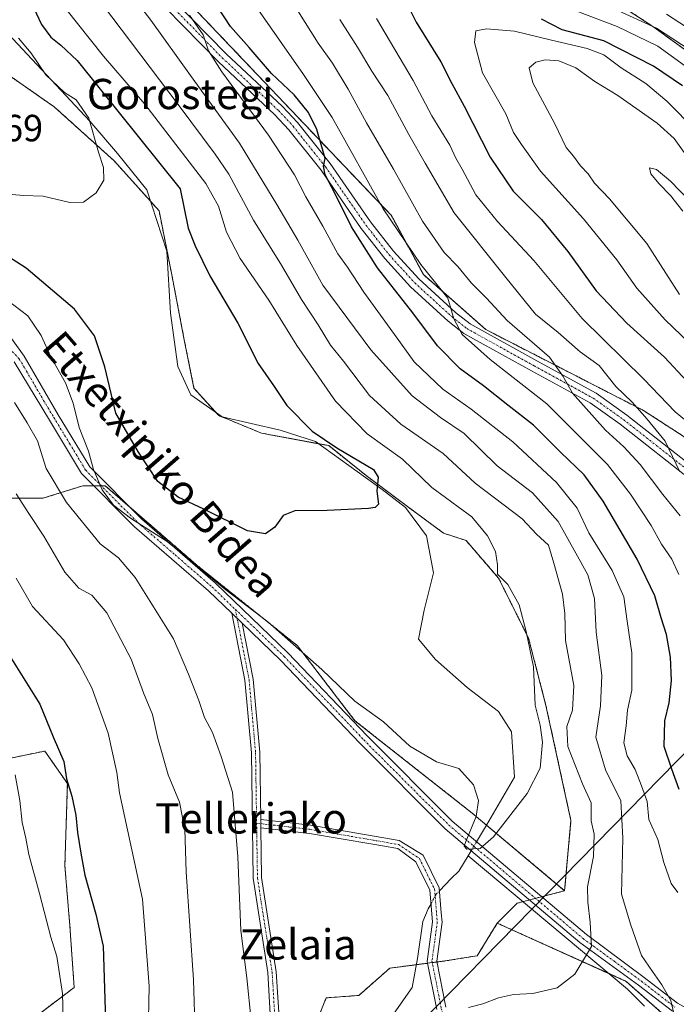
# Model space of a CAD drawing. Units: metres. Extents: x 620269 to 623709, y 4775762 to 4778136.
# Drawn here: x 622242 to 622416, y 4775960 to 4776221 of the extents above; entities that cross this region are included whole.
import ezdxf
from ezdxf.enums import TextEntityAlignment as Align

# ---------------------------------------------------------------- set-up
doc = ezdxf.new("R2010")
doc.units = ezdxf.units.M
doc.header["$MEASUREMENT"] = 0
doc.linetypes.add('TRAZO_Y_PUNTO', pattern=[1, 0.5, -0.25, 0, -0.25])
doc.linetypes.add('TRAZOS', pattern=[0.75, 0.5, -0.25])
for name, color, linetype, lineweight in [('Arbolado forestal', 92, 'TRAZOS', 0), ('Arbolado forestal CxS', 92, 'Continuous', 0), ('Camino', 19, 'Continuous', 0), ('Camino Cxs', 19, 'Continuous', 0), ('Camino eje', 39, 'TRAZO_Y_PUNTO', 13), ('Corriente natural lineal', 142, 'Continuous', 13), ('Corriente natural lineal oculto', 19, 'TRAZO_Y_PUNTO', 13), ('Curva de nivel maestra', 36, 'Continuous', 30), ('Curva de nivel normal', 36, 'Continuous', 0), ('Pastizal CxS', 92, 'Continuous', 0), ('Pista pavimentada', 135, 'Continuous', 13), ('Pista pavimentada Cxs', 135, 'Continuous', 0), ('Pista pavimentada eje', 135, 'TRAZO_Y_PUNTO', 0), ('Prado', 92, 'Continuous', 0), ('Prado CxS', 92, 'Continuous', 0), ('Rótulo de punto de cota en terreno', 19, 'Continuous', 0), ('Tendido', 6, 'Continuous', 0), ('Texto cartográfico', 19, 'Continuous', 0)]:
    doc.layers.add(name, color=color, linetype=linetype, lineweight=lineweight)
doc.styles.add('Arial', font='txt', dxfattribs={"height": 0.2})

# ---------------------------------------------------------------- blocks, each defined once
blk = doc.blocks.new('*U152')
at = {"layer": 'Pastizal CxS', "color": 92, "linetype": 'Continuous', "lineweight": 0}
blk.add_polyline3d([(622231.92, 4776023.86, 308.71), (622248.91, 4776027.35, 301.04), (622254.86, 4776018.76, 299.98), (622254.2, 4775996.96, 301.8), (622255.52, 4775981.1, 302.72), (622256.66, 4775964.81, 303.66), (622236.68, 4775949.7, 312.42)], dxfattribs=at)
blk = doc.blocks.new('*U159')
at = {"layer": 'Arbolado forestal CxS', "color": 92, "linetype": 'Continuous', "lineweight": 0}
blk.add_polyline3d([(622696.82, 4775946.07, 345.41), (622667.54, 4775968.24, 355.46), (622658.5, 4775992.21, 349.98), (622651.46, 4776010.2, 346.22), (622634.25, 4776036.79, 347.16), (622620.18, 4776064.16, 336.88), (622594.37, 4776096.22, 330.16), (622545.88, 4776122.82, 329.36), (622516.16, 4776134.55, 332.1), (622474.71, 4776165.05, 323.25), (622448.9, 4776190.86, 309.77), (622409.8, 4776219.01, 315.6), (622384.77, 4776235.44, 311.36), (622369.91, 4776258.9, 299.68), (622349.58, 4776288.62, 290.71), (622329.25, 4776306.6, 290.41), (622301.09, 4776317.55, 289.31), (622274.67, 4776318.18, 287.34), (622256.84, 4776325.45, 282.31), (622251.29, 4776321.74, 283.62), (622242.93, 4776316.14, 280.71), (622241.6, 4776315.1, 279.74)], dxfattribs=at)
blk = doc.blocks.new('*U180')
at = {"layer": 'Curva de nivel normal', "color": 36, "linetype": 'Continuous', "lineweight": 0}
for points in [[(622427.8, 4776212.9, 310), (622413.4, 4776222.24, 310)], [(622315.84, 4776223.18, 310), (622321.24, 4776214.58, 310), (622324.98, 4776209.32, 310), (622329.18, 4776202.4, 310), (622334.01, 4776193.52, 310), (622341.18, 4776181.28, 310), (622348.85, 4776167.49, 310), (622354.59, 4776159.26, 310), (622358.19, 4776155.53, 310), (622361.82, 4776151.16, 310), (622365.78, 4776147.12, 310), (622371.27, 4776141.28, 310), (622382.44, 4776131.52, 310), (622386.11, 4776126.4, 310), (622388.54, 4776122, 310), (622397.28, 4776112.26, 310), (622402.14, 4776107.83, 310), (622406.4, 4776103.15, 310), (622412.41, 4776095.25, 310), (622417.05, 4776089.57, 310)]]:
    blk.add_polyline3d(points, dxfattribs=at)
blk = doc.blocks.new('*U181')
at = {"layer": 'Curva de nivel normal', "color": 36, "linetype": 'Continuous', "lineweight": 0}
for points in [[(622304.68, 4776224.5, 305), (622317.34, 4776206.35, 305), (622324.93, 4776194.94, 305), (622338.4, 4776170.74, 305), (622348.39, 4776156.07, 305), (622355.56, 4776147.12, 305), (622357.13, 4776141.69, 305), (622359.33, 4776137.56, 305), (622366.71, 4776130.89, 305), (622381.7, 4776119.16, 305), (622397.76, 4776103.17, 305), (622403.85, 4776095.31, 305), (622409.37, 4776086.99, 305), (622412.08, 4776082.12, 305), (622414.8, 4776078.08, 305), (622416.65, 4776074.08, 305)], [(622254.05, 4775946.98, 305), (622253.6, 4775963.22, 305), (622252.1, 4775972.98, 305), (622250.45, 4775978.12, 305), (622247.52, 4775989.66, 305), (622244.66, 4775999.97, 305), (622243.88, 4776004.33, 305), (622242.88, 4776008.41, 305), (622242.26, 4776014.28, 305), (622241.07, 4776021.08, 305)]]:
    blk.add_polyline3d(points, dxfattribs=at)
blk = doc.blocks.new('*U213')
at = {"layer": 'Curva de nivel normal', "color": 36, "linetype": 'Continuous', "lineweight": 0}
for points in [[(622418.19, 4776208.7, 320), (622411.1, 4776213.78, 320), (622400.37, 4776219.05, 320), (622390.09, 4776222.91, 320)], [(622336.7, 4776221.11, 320), (622346.34, 4776204.75, 320), (622351.28, 4776195.38, 320), (622356.05, 4776187.6, 320), (622357.7, 4776184.19, 320), (622359.38, 4776181.25, 320), (622362.99, 4776174.48, 320), (622368.68, 4776167.44, 320), (622378.27, 4776157.11, 320), (622391.06, 4776141.78, 320), (622407.37, 4776125.73, 320), (622415.7, 4776117.05, 320), (622418.72, 4776114.6, 320)]]:
    blk.add_polyline3d(points, dxfattribs=at)
blk = doc.blocks.new('*U219')
at = {"layer": 'Curva de nivel normal', "color": 36, "linetype": 'Continuous', "lineweight": 0}
for points in [[(622276.28, 4775952.29, 295), (622276.5, 4775965.12, 295), (622274.73, 4775988.13, 295), (622268.62, 4776016.31, 295), (622267.97, 4776021.65, 295), (622265.69, 4776032.04, 295), (622261.29, 4776044.11, 295), (622257.96, 4776050.46, 295), (622253.86, 4776056.79, 295), (622245.61, 4776065.62, 295), (622241.34, 4776073.12, 295)], [(622287.22, 4776222, 295), (622290.77, 4776216.82, 295), (622292.19, 4776212.6, 295), (622295.74, 4776206.98, 295), (622308.1, 4776190.31, 295), (622315, 4776179.81, 295), (622317.97, 4776174, 295), (622322.44, 4776166.16, 295), (622326.41, 4776158.9, 295), (622329, 4776155.39, 295), (622333.32, 4776148.78, 295), (622341.41, 4776137.57, 295), (622346.61, 4776130.32, 295), (622354.23, 4776123.1, 295), (622361.72, 4776117.75, 295), (622372.74, 4776109.17, 295), (622384.33, 4776098.35, 295), (622389.75, 4776091.6, 295), (622392.89, 4776085.03, 295), (622399.04, 4776075.12, 295), (622402.13, 4776068.12, 295), (622403, 4776061.75, 295), (622404.27, 4776053.32, 295), (622404.28, 4776043.42, 295), (622403.07, 4776038.14, 295), (622402.7, 4776034.06, 295), (622402.13, 4776029.48, 295), (622403.02, 4776026.04, 295), (622405.15, 4776022.5, 295), (622406.84, 4776018.19, 295), (622408.3, 4776013.98, 295), (622408.7, 4776009.25, 295), (622411.12, 4776003.94, 295), (622412.73, 4775997.85, 295), (622414.64, 4775992.27, 295), (622416.42, 4775989.91, 295)]]:
    blk.add_polyline3d(points, dxfattribs=at)
blk = doc.blocks.new('*U221')
at = {"layer": 'Curva de nivel normal', "color": 36, "linetype": 'Continuous', "lineweight": 0}
for points in [[(622416.94, 4776101.25, 315), (622413.09, 4776109.32, 315), (622408.26, 4776115.17, 315), (622404.3, 4776119.64, 315), (622399.98, 4776123.82, 315), (622395.62, 4776129.34, 315), (622390.6, 4776132.98, 315), (622384.76, 4776138.04, 315), (622378.72, 4776142.89, 315), (622370.87, 4776152.61, 315), (622357.26, 4776169.7, 315), (622349.52, 4776182.86, 315), (622345.18, 4776190.44, 315), (622339.69, 4776200.72, 315), (622335.43, 4776207.24, 315), (622331.63, 4776213.51, 315), (622326.99, 4776220.88, 315)], [(622399.58, 4776223.7, 315), (622410.77, 4776218.6, 315), (622421.74, 4776211.44, 315)]]:
    blk.add_polyline3d(points, dxfattribs=at)
blk = doc.blocks.new('*U224')
at = {"layer": 'Curva de nivel normal', "color": 36, "linetype": 'Continuous', "lineweight": 0}
blk.add_polyline3d([(622421.25, 4776191.46, 330), (622413.51, 4776199.26, 330), (622407.93, 4776203.95, 330), (622401.44, 4776208.12, 330), (622396.81, 4776211.49, 330), (622392.38, 4776213.23, 330), (622382.96, 4776215.36, 330), (622373.23, 4776217.8, 330), (622365.8, 4776218.36, 330), (622362.97, 4776217.83, 330), (622362.62, 4776214.78, 330), (622364.72, 4776206.77, 330), (622368.36, 4776200.44, 330), (622370.87, 4776195.88, 330), (622372.92, 4776191, 330), (622375.07, 4776187.76, 330), (622380.1, 4776180.77, 330), (622391.44, 4776168.18, 330), (622400.29, 4776157.25, 330), (622405.56, 4776149.83, 330), (622413.06, 4776141.44, 330), (622423.76, 4776131.18, 330)], dxfattribs=at)
blk = doc.blocks.new('*U225')
at = {"layer": 'Curva de nivel normal', "color": 36, "linetype": 'Continuous', "lineweight": 0}
blk.add_polyline3d([(622418.93, 4776184.45, 335), (622415.44, 4776189.42, 335), (622410.96, 4776193.45, 335), (622400.49, 4776200.8, 335), (622394.49, 4776204.5, 335), (622389.39, 4776208.05, 335), (622384.96, 4776209.9, 335), (622381.33, 4776210.24, 335), (622378.82, 4776209.55, 335), (622377.08, 4776208.06, 335), (622378.01, 4776204.1, 335), (622383.74, 4776193.43, 335), (622386.9, 4776187.05, 335), (622388.78, 4776184.71, 335), (622390.67, 4776182.16, 335), (622392.68, 4776180.02, 335), (622394.34, 4776177.54, 335), (622398.31, 4776173.42, 335), (622408.18, 4776161.58, 335), (622416.81, 4776148.1, 335)], dxfattribs=at)
blk = doc.blocks.new('*U236')
at = {"layer": 'Curva de nivel normal', "color": 36, "linetype": 'Continuous', "lineweight": 0}
blk.add_polyline3d([(622417.73, 4776170.17, 340), (622414.43, 4776174.34, 340), (622411.36, 4776177.52, 340), (622409.26, 4776180.06, 340), (622408.95, 4776181.6, 340), (622410.79, 4776181.19, 340), (622414.44, 4776178.13, 340), (622419.51, 4776172.86, 340)], dxfattribs=at)
blk = doc.blocks.new('*U246')
at = {"layer": 'Curva de nivel maestra', "color": 36, "linetype": 'Continuous', "lineweight": 30}
for points in [[(622416.78, 4776017.14, 300), (622414.8, 4776022.59, 300), (622412.78, 4776028.51, 300), (622412.98, 4776035.37, 300), (622414.12, 4776040.11, 300), (622414.7, 4776046.01, 300), (622414.47, 4776052.15, 300), (622413.4, 4776058.22, 300), (622411.98, 4776062.56, 300), (622410.29, 4776068.41, 300), (622405.64, 4776078.11, 300), (622396.65, 4776093.45, 300), (622391.6, 4776100.45, 300), (622385.36, 4776106.45, 300), (622378.18, 4776113.54, 300), (622371.38, 4776118.84, 300), (622364.96, 4776123.96, 300), (622358.8, 4776128.44, 300), (622352.84, 4776134.5, 300), (622346.3, 4776143.3, 300), (622336.97, 4776155.16, 300), (622330.04, 4776166.02, 300), (622325.59, 4776175.11, 300), (622323.08, 4776179.78, 300), (622322.64, 4776182.11, 300), (622323.12, 4776184.06, 300), (622322.39, 4776186.57, 300), (622320.92, 4776191.74, 300), (622318.67, 4776196.3, 300), (622314.9, 4776200.9, 300), (622308.92, 4776206.55, 300), (622303, 4776213.44, 300), (622298.01, 4776219.03, 300), (622292.99, 4776226.75, 300)], [(622239.23, 4776053.15, 300), (622247.59, 4776039.73, 300), (622251.11, 4776031.12, 300), (622253.89, 4776024.61, 300), (622254.66, 4776020.02, 300), (622256.06, 4776015.4, 300), (622257.1, 4776010.36, 300), (622257.51, 4776005.76, 300), (622258.41, 4776000.34, 300), (622259.46, 4775994.49, 300), (622262.41, 4775984.18, 300), (622264.37, 4775975.71, 300), (622265.03, 4775953.21, 300)]]:
    blk.add_polyline3d(points, dxfattribs=at)
blk = doc.blocks.new('*U253')
at = {"layer": 'Curva de nivel maestra', "color": 36, "linetype": 'Continuous', "lineweight": 30}
for points in [[(622417.62, 4776203.36, 325), (622409.94, 4776208.53, 325), (622396.79, 4776215.25, 325), (622385.79, 4776218.11, 325), (622380.29, 4776220.95, 325)], [(622344, 4776226.6, 325), (622347.17, 4776220.18, 325), (622353.66, 4776209.66, 325), (622356.62, 4776203.96, 325), (622359.91, 4776197.92, 325), (622366.77, 4776184.45, 325), (622372.82, 4776175.5, 325), (622380.33, 4776167.95, 325), (622387.33, 4776159.47, 325), (622394.84, 4776149.13, 325), (622402.89, 4776140.56, 325), (622412.85, 4776131.53, 325), (622418.82, 4776125.16, 325)]]:
    blk.add_polyline3d(points, dxfattribs=at)

msp = doc.modelspace()

# ---------------------------------------------------------------- linework, layer by layer
at = {"layer": 'Arbolado forestal', "color": 92, "linetype": 'TRAZOS', "lineweight": 0}
for points in [[(622696.82, 4775946.07, 345.41), (622667.54, 4775968.24, 355.46), (622658.5, 4775992.21, 349.98), (622651.46, 4776010.2, 346.22), (622634.25, 4776036.79, 347.16), (622620.18, 4776064.16, 336.88), (622594.37, 4776096.23, 330.16), (622545.88, 4776122.82, 329.36), (622516.16, 4776134.55, 332.1), (622474.71, 4776165.05, 323.25), (622448.9, 4776190.86, 309.77), (622409.8, 4776219.01, 315.6), (622384.77, 4776235.44, 311.36), (622369.91, 4776258.9, 299.68), (622349.58, 4776288.62, 290.71), (622329.25, 4776306.61, 290.41), (622301.09, 4776317.55, 289.31), (622274.67, 4776318.18, 287.34), (622256.84, 4776325.45, 282.31), (622251.29, 4776321.74, 283.62), (622242.93, 4776316.14, 280.71)], [(622643.18, 4775939.26, 349.47), (622604.86, 4775965.04, 346.51), (622579.09, 4775982.22, 344.72), (622555.97, 4775991.48, 342.23), (622530.87, 4776003.38, 336.61), (622518.98, 4776013.29, 334.84), (622489.91, 4776039.07, 329.66), (622456.21, 4776075.8, 322.91), (622429.79, 4776102.9, 320.38), (622407.33, 4776117.44, 315.17), (622365.61, 4776138.83, 306.43), (622349.09, 4776153.37, 304.74), (622340.6, 4776169, 305.7), (622278.6, 4776234.17, 294.21), (622260.76, 4776261.27, 288.76), (622253.51, 4776281.77, 284.74), (622251.57, 4776287.23, 282.78), (622249.97, 4776291.75, 281.75), (622249.53, 4776293, 281.5), (622249.19, 4776294.2, 281.46), (622248.58, 4776296.34, 281.53), (622242.93, 4776316.14, 280.71)], [(622230.2, 4776212.5, 267.75), (622251.37, 4776197.77, 268.83), (622267.21, 4776183.51, 270.32), (622276.92, 4776172.72, 271.38), (622279.11, 4776170.29, 272.07), (622282.41, 4776153.76, 271.78), (622285.71, 4776136.57, 271.94), (622288.36, 4776123.35, 272.65), (622294.35, 4776116.75, 272.91), (622294.96, 4776116.08, 272.96), (622306.2, 4776111.45, 273.54), (622321.23, 4776108.66, 274.8), (622324.04, 4776108.14, 275.11), (622333.95, 4776100.21, 275.09), (622344.52, 4776092.28, 275.3), (622354.43, 4776085, 276.78), (622360.38, 4776083.02, 277.53), (622368.97, 4776073.1, 279.52), (622376.9, 4776057.24, 279.21), (622381.52, 4776039.39, 281.01), (622388.13, 4776008.97, 283), (622386.45, 4775990.41, 282.46)], [(622386.45, 4775990.41, 282.46), (622365.8, 4776007.72, 279.65), (622362.01, 4776010.91, 280.12), (622330.95, 4776035.37, 280.31), (622315.76, 4776055.2, 279.8), (622289.33, 4776076.36, 279.75), (622271.12, 4776092.12, 278.39), (622264.88, 4776097.52, 278.97), (622263.81, 4776097.52, 279.56), (622261.89, 4776097.52, 280.62), (622258.93, 4776097.52, 281.96), (622248.36, 4776094.21, 287.24), (622239.11, 4776094.21, 291.08)], [(622138.24, 4776090.8, 311.12), (622175.21, 4776070.85, 314.31), (622175.78, 4776056.51, 319.54), (622187.97, 4776049.1, 318.79), (622202.24, 4776032.21, 318.88), (622218.63, 4776022.81, 314.4), (622228.43, 4776023.14, 310.4), (622231.92, 4776023.86, 308.71), (622248.91, 4776027.35, 301.04), (622254.86, 4776018.76, 299.98), (622254.2, 4775996.96, 301.8), (622255.52, 4775981.1, 302.72), (622256.66, 4775964.81, 303.66), (622236.68, 4775949.7, 312.42), (622222.11, 4775948.18, 318.23), (622216.64, 4775945.46, 320.72), (622217.86, 4775936.7, 321.36), (622242.3, 4775927.58, 311.58), (622280.91, 4775930.74, 296.71)], [(622368.61, 4775981.82, 282.28), (622373.9, 4775987.11, 281.94), (622375.44, 4775987.51, 281.77), (622377.13, 4775987.96, 281.64), (622378.74, 4775988.38, 281.66), (622380.36, 4775988.81, 281.72), (622386.45, 4775990.41, 282.46)], [(622317.71, 4775948.05, 284.31), (622323.35, 4775962.07, 283.72), (622331.97, 4775962.69, 283.28), (622340.2, 4775969.92, 282.62), (622347.22, 4775970.83, 282.78), (622350.18, 4775971.22, 282.54), (622351.42, 4775971.38, 282.43), (622352.67, 4775971.54, 282.52), (622355.4, 4775971.9, 282.73), (622363.33, 4775973.22, 283.27), (622368.61, 4775981.82, 282.28)], [(622368.61, 4775981.82, 282.28), (622398.21, 4775968.47, 286.94), (622402.74, 4775966.43, 287.96), (622418.22, 4775952.73, 290.22), (622439.39, 4775940.4, 292.72), (622449.64, 4775934.87, 293.99), (622450.97, 4775933.46, 293.97), (622458.41, 4775925.57, 294.28), (622477.44, 4775905.4, 295.92)]]:
    msp.add_polyline3d(points, dxfattribs=at)
at = {"layer": 'Arbolado forestal CxS', "color": 92, "linetype": 'Continuous', "lineweight": 0}
for points in [[(622241.6, 4776315.1, 279.74), (622242.93, 4776316.14, 280.71), (622249.19, 4776294.2, 281.46), (622249.53, 4776293, 281.5), (622260.76, 4776261.27, 288.76), (622278.6, 4776234.17, 294.21), (622340.6, 4776169, 305.7), (622349.09, 4776153.37, 304.74), (622365.61, 4776138.82, 306.43), (622407.33, 4776117.44, 315.17), (622429.79, 4776102.9, 320.38), (622456.21, 4776075.8, 322.91), (622489.91, 4776039.07, 329.66), (622518.98, 4776013.29, 334.84), (622530.87, 4776003.38, 336.61), (622555.97, 4775991.48, 342.23), (622579.1, 4775982.22, 344.72), (622604.86, 4775965.04, 346.51), (622643.18, 4775939.26, 349.47)], [(622418.22, 4775952.73, 290.22), (622402.74, 4775966.43, 287.96), (622368.61, 4775981.82, 282.28), (622373.9, 4775987.11, 281.94), (622386.46, 4775990.41, 282.46), (622388.13, 4776008.97, 283), (622381.52, 4776039.39, 281.01), (622376.9, 4776057.24, 279.21), (622368.97, 4776073.1, 279.52), (622360.38, 4776083.02, 277.53), (622354.43, 4776085, 276.78), (622344.52, 4776092.28, 275.3), (622333.95, 4776100.21, 275.09), (622324.04, 4776108.14, 275.11), (622306.2, 4776111.45, 273.54), (622294.96, 4776116.08, 272.96), (622288.36, 4776123.35, 272.65), (622285.71, 4776136.57, 271.94), (622282.41, 4776153.76, 271.78), (622279.11, 4776170.29, 272.07), (622267.21, 4776183.51, 270.32), (622251.37, 4776197.77, 268.83), (622230.2, 4776212.5, 267.75)], [(622239.11, 4776094.21, 291.08), (622248.36, 4776094.21, 287.24), (622258.93, 4776097.52, 281.96), (622264.88, 4776097.52, 278.97), (622289.33, 4776076.36, 279.75), (622315.76, 4776055.2, 279.8), (622330.95, 4776035.37, 280.31), (622362.01, 4776010.91, 280.12), (622386.46, 4775990.41, 282.46), (622386.46, 4775990.41, 282.46), (622373.9, 4775987.11, 281.94), (622368.61, 4775981.82, 282.28), (622363.33, 4775973.22, 283.27), (622355.4, 4775971.9, 282.73), (622340.2, 4775969.92, 282.62), (622331.97, 4775962.69, 283.28), (622323.35, 4775962.07, 283.72), (622317.71, 4775948.05, 284.31), (622310.47, 4775946.12, 284.27), (622281.46, 4775930.78, 296.49), (622280.91, 4775930.74, 296.71), (622242.3, 4775927.58, 311.58), (622217.86, 4775936.7, 321.36)], [(622236.68, 4775949.7, 312.42), (622256.66, 4775964.81, 303.66), (622255.52, 4775981.1, 302.72), (622254.2, 4775996.96, 301.8), (622254.86, 4776018.76, 299.98), (622248.91, 4776027.35, 301.04), (622231.92, 4776023.86, 308.71)]]:
    msp.add_polyline3d(points, dxfattribs=at)
at = {"layer": 'Camino', "color": 19, "linetype": 'Continuous', "lineweight": 0}
for points in [[(622240.05, 4776136.45, 282.16), (622243.44, 4776131.79, 282.13), (622252.45, 4776116.3, 281.18), (622260.79, 4776102.49, 279.89), (622274.52, 4776088.7, 279.29), (622294.05, 4776071.79, 279.91), (622313.2, 4776053.36, 280.33), (622334.27, 4776031.25, 280.54), (622356.72, 4776008.79, 280.52), (622392.22, 4775978.78, 284.53), (622407.54, 4775967.46, 288.82), (622416.35, 4775960.62, 290.27), (622445.43, 4775944.48, 295.06)], [(622298.39, 4776063.81, 281.35), (622292.2, 4776069.77, 280.95), (622272.65, 4776086.69, 280.2), (622258.62, 4776100.8, 281.3), (622250.09, 4776114.9, 282.14), (622240.8, 4776130.31, 282.48)], [(622257.01, 4775796.42, 304.48), (622260.79, 4775806.35, 304.31), (622271.53, 4775818.71, 301.86), (622276.7, 4775825.76, 301.64), (622283.35, 4775841.54, 298.84), (622292.05, 4775866.79, 295.41), (622298.26, 4775882.8, 293.81), (622306.07, 4775898.78, 291.01), (622308.55, 4775905.12, 289.87), (622308.62, 4775926.16, 287.14), (622309.31, 4775943.64, 284.46), (622307.95, 4775968.73, 284.06), (622304.06, 4775993.68, 284.03), (622303.56, 4776026.9, 283.37), (622301.86, 4776046.08, 282.6), (622298.39, 4776063.81, 281.35)], [(622301.15, 4776061.15, 281.33), (622298.39, 4776063.81, 281.35)], [(622301.15, 4776061.15, 281.33), (622298.39, 4776063.81, 281.35)], [(622301.15, 4776061.15, 281.33), (622304.04, 4776046.39, 282.41), (622305.76, 4776027.01, 282.88), (622306.03, 4776009.22, 283.64)], [(622414.97, 4775958.53, 289.92), (622406.03, 4775965.46, 288.47), (622390.45, 4775976.69, 284.35), (622354.87, 4776006.77, 280.69), (622332.31, 4776029.33, 280.83), (622311.25, 4776051.43, 280.79), (622301.15, 4776061.15, 281.33)], [(622306.06, 4776007.01, 283.64), (622306.03, 4776009.22, 283.64)], [(622306.06, 4776007.01, 283.64), (622306.03, 4776009.22, 283.64)], [(622306.03, 4776009.22, 283.64), (622319.2, 4776007.72, 282.05), (622336.06, 4776004.86, 281.59), (622342.67, 4776003.7, 281), (622348.99, 4775999.79, 281.25), (622353.24, 4775991.19, 281.31), (622353.8, 4775984.57, 281.61), (622354.01, 4775982.11, 281.77), (622352.62, 4775971.8, 282.47), (622355.03, 4775959.57, 284.07)], [(622306.06, 4776007.01, 283.64), (622306.26, 4775993.86, 283.61), (622310.14, 4775968.96, 283.82), (622311.81, 4775943.54, 284.3), (622311.11, 4775926.11, 286.37), (622311.05, 4775904.64, 289.07), (622308.37, 4775897.78, 290.21), (622300.55, 4775881.8, 292.99), (622294.39, 4775865.93, 295.21), (622285.69, 4775840.64, 298), (622278.89, 4775824.51, 300.68), (622273.48, 4775817.15, 301.1), (622262.97, 4775805.05, 303.19), (622259.71, 4775796.47, 303.73)], [(622352.59, 4775958.99, 284.11), (622350.08, 4775971.72, 282.48), (622351.5, 4775982.17, 281.64), (622350.79, 4775990.51, 281.29), (622347.04, 4775998.08, 281.22), (622342.3, 4776001.54, 280.98), (622335.69, 4776002.69, 281.69), (622318.9, 4776005.54, 282.15), (622306.06, 4776007.01, 283.64)]]:
    msp.add_polyline3d(points, dxfattribs=at)
at = {"layer": 'Camino Cxs', "color": 19, "linetype": 'Continuous', "lineweight": 0}
for points in [[(622240.05, 4776136.45, 282.16), (622243.44, 4776131.79, 282.13), (622252.45, 4776116.3, 281.18), (622260.79, 4776102.49, 279.89), (622274.52, 4776088.7, 279.29), (622294.05, 4776071.79, 279.91), (622313.2, 4776053.36, 280.33), (622334.27, 4776031.25, 280.54), (622356.72, 4776008.79, 280.52), (622392.22, 4775978.78, 284.53), (622407.54, 4775967.46, 288.82), (622416.35, 4775960.62, 290.27), (622445.43, 4775944.48, 295.06)], [(622414.97, 4775958.53, 289.92), (622406.03, 4775965.46, 288.47), (622390.45, 4775976.69, 284.35), (622354.87, 4776006.77, 280.69), (622332.31, 4776029.33, 280.83), (622311.25, 4776051.43, 280.79), (622301.15, 4776061.15, 281.33), (622298.39, 4776063.81, 281.35), (622292.2, 4776069.77, 280.95), (622272.65, 4776086.69, 280.2), (622258.62, 4776100.8, 281.3), (622250.09, 4776114.9, 282.14), (622240.8, 4776130.31, 282.48)], [(622309.31, 4775943.64, 284.46), (622307.95, 4775968.73, 284.06), (622304.06, 4775993.68, 284.03), (622303.56, 4776026.9, 283.37), (622301.86, 4776046.08, 282.6), (622298.39, 4776063.81, 281.35), (622301.15, 4776061.15, 281.33), (622301.15, 4776061.15, 281.33), (622304.04, 4776046.39, 282.41), (622305.76, 4776027.01, 282.88), (622306.03, 4776009.22, 283.64), (622306.06, 4776007.01, 283.64), (622306.26, 4775993.86, 283.61), (622310.14, 4775968.96, 283.82), (622311.81, 4775943.54, 284.3)], [(622352.59, 4775958.99, 284.11), (622350.08, 4775971.72, 282.48), (622351.5, 4775982.17, 281.64), (622350.79, 4775990.51, 281.29), (622347.04, 4775998.08, 281.22), (622342.3, 4776001.54, 280.98), (622335.69, 4776002.69, 281.69), (622318.9, 4776005.54, 282.15), (622306.06, 4776007.01, 283.64), (622306.06, 4776007.01, 283.64), (622306.03, 4776009.22, 283.64), (622319.2, 4776007.72, 282.05), (622336.06, 4776004.86, 281.59), (622342.67, 4776003.7, 281), (622348.99, 4775999.79, 281.25), (622353.24, 4775991.19, 281.31), (622353.8, 4775984.57, 281.61), (622354.01, 4775982.11, 281.77), (622352.62, 4775971.8, 282.47), (622355.03, 4775959.57, 284.07)]]:
    msp.add_polyline3d(points, dxfattribs=at)
at = {"layer": 'Camino eje', "color": 39, "linetype": 'TRAZO_Y_PUNTO', "lineweight": 13}
for points in [[(622240.27, 4776133.06, 282.6), (622242.12, 4776131.05, 282.32), (622244.05, 4776127.85, 282.27), (622248.55, 4776120.11, 281.75), (622251.27, 4776115.6, 281.6), (622255.44, 4776108.7, 281.14), (622259.71, 4776101.65, 280.61), (622266.72, 4776094.59, 279.16), (622273.59, 4776087.7, 279.77), (622283.36, 4776079.24, 280.49), (622293.13, 4776070.78, 280.45), (622299.31, 4776064.83, 280.82)], [(622299.31, 4776064.83, 280.82), (622312.23, 4776052.4, 280.54), (622333.29, 4776030.29, 280.68), (622355.8, 4776007.78, 280.6), (622391.34, 4775977.74, 284.31), (622399.58, 4775971.75, 287.27), (622406.79, 4775966.46, 288.63), (622411.19, 4775963.04, 289.08), (622415.66, 4775959.58, 290.08)], [(622299.31, 4776064.83, 280.82), (622302.95, 4776046.24, 282.51), (622304.66, 4776026.96, 283.12), (622304.94, 4776008.27, 283.85)], [(622304.94, 4776008.27, 283.85), (622305.16, 4775993.77, 283.82), (622309.05, 4775968.85, 283.94), (622310.56, 4775943.59, 284.37), (622310.21, 4775934.88, 285.28), (622309.87, 4775926.14, 286.75), (622309.83, 4775915.62, 288.14), (622309.8, 4775904.88, 289.47), (622307.22, 4775898.28, 290.53), (622303.31, 4775890.29, 292.26), (622299.41, 4775882.3, 293.37), (622296.3, 4775874.3, 294.13), (622293.22, 4775866.36, 295.31), (622288.87, 4775853.74, 297.23), (622284.52, 4775841.09, 298.4), (622277.8, 4775825.14, 301.13), (622275.09, 4775821.46, 301.5), (622272.51, 4775817.93, 301.45), (622261.88, 4775805.7, 303.62), (622260.25, 4775801.41, 303.87), (622258.36, 4775796.45, 304.11)], [(622304.94, 4776008.27, 283.85), (622319.05, 4776006.63, 282.1), (622335.88, 4776003.77, 281.63), (622342.49, 4776002.62, 280.98), (622348.02, 4775998.94, 281.25), (622350.14, 4775994.64, 281.31), (622352.02, 4775990.85, 281.32), (622352.3, 4775987.54, 281.36), (622352.76, 4775982.14, 281.7), (622352.06, 4775976.99, 281.92), (622351.35, 4775971.76, 282.38), (622353.81, 4775959.28, 284.08), (622355.89, 4775951.97, 284.66), (622357.96, 4775944.66, 285.74), (622361.65, 4775925.67, 287.04), (622361.22, 4775920.75, 287.39)]]:
    msp.add_polyline3d(points, dxfattribs=at)
at = {"layer": 'Corriente natural lineal', "color": 142, "linetype": 'Continuous', "lineweight": 13}
for points in [[(622363.15, 4776003.35, 279.95), (622365.82, 4776007.75, 279.65), (622373.16, 4776020.45, 279.4), (622372.35, 4776032.42, 278.75), (622368.96, 4776037.8, 278.11), (622360.64, 4776044.15, 277.96), (622352.3, 4776051.59, 277.47), (622347.82, 4776056.94, 277.13), (622349.28, 4776064.61, 276.79), (622351.78, 4776074.47, 275.73), (622349.93, 4776084.24, 275.78), (622344.31, 4776091.75, 275.23), (622338.21, 4776096.51, 275.25), (622320.48, 4776109.2, 274.84), (622311.15, 4776112.26, 274.11), (622295.81, 4776115.73, 273.01), (622287.51, 4776121.54, 272.69), (622284.07, 4776129.09, 272.37), (622282.11, 4776143.22, 271.88), (622281.2, 4776159.55, 271.23), (622275.93, 4776175.78, 271.48), (622268.09, 4776185.41, 270.8), (622260.81, 4776193.97, 270.39), (622237.91, 4776218.53, 269.36)], [(622353.31, 4775990.37, 281.32), (622356.41, 4775993.63, 281.08), (622358.46, 4775995.6, 280.87), (622360.92, 4775999.65, 280.6)], [(622360.92, 4775999.65, 280.6), (622361.72, 4776000.98, 280.35)], [(622407.56, 4775959.87, 288.71), (622403.12, 4775964.37, 287.99), (622360.92, 4775999.65, 280.6)], [(622335.35, 4775859.37, 287.51), (622338.35, 4775871.43, 287.4), (622343.41, 4775888.98, 286.54), (622341.57, 4775898.21, 286.12), (622337.56, 4775906.84, 285.49), (622330, 4775927.92, 284.76), (622329.81, 4775936.64, 284.41), (622332.87, 4775945.97, 283.73), (622346.07, 4775964.8, 283.31), (622347.53, 4775972.46, 282.59), (622348.95, 4775982.3, 281.83), (622349.66, 4775983.93, 281.67), (622350.36, 4775985.59, 281.49), (622351.09, 4775986.97, 281.37)]]:
    msp.add_polyline3d(points, dxfattribs=at)
at = {"layer": 'Corriente natural lineal oculto', "color": 19, "linetype": 'TRAZO_Y_PUNTO', "lineweight": 13}
for points in [[(622361.72, 4776000.98, 280.35), (622363.15, 4776003.35, 279.95)], [(622351.09, 4775986.97, 281.37), (622352.37, 4775989.39, 281.3), (622353.31, 4775990.37, 281.32)]]:
    msp.add_polyline3d(points, dxfattribs=at)
at = {"layer": 'Curva de nivel maestra', "color": 36, "linetype": 'Continuous', "lineweight": 30}
msp.add_polyline3d([(622245.38, 4776225.16, 275), (622247.99, 4776219.52, 275), (622250.46, 4776216.19, 275), (622253.16, 4776214.09, 275), (622257.47, 4776210.02, 275), (622284.75, 4776176.09, 275), (622286.86, 4776165.7, 275), (622288.72, 4776160.98, 275), (622292.59, 4776153.06, 275), (622299.96, 4776140.5, 275), (622305.33, 4776129.83, 275), (622309.43, 4776124.08, 275), (622312.94, 4776118.78, 275), (622319.66, 4776112.01, 275), (622326.21, 4776107.56, 275), (622335.87, 4776101.79, 275), (622337.08, 4776099.79, 275), (622336.76, 4776096.12, 275), (622337.18, 4776092.7, 275), (622336.34, 4776091.78, 275), (622334.55, 4776091.55, 275), (622323.61, 4776090.94, 275), (622315.02, 4776090.91, 275), (622311.98, 4776089.63, 275), (622309.72, 4776086.54, 275), (622307.29, 4776084.82, 275), (622302.57, 4776085.58, 275), (622290.94, 4776091.36, 275), (622284.19, 4776094.47, 275), (622278.78, 4776098.63, 275), (622273.69, 4776106.4, 275), (622267.69, 4776116.74, 275), (622264.74, 4776129.01, 275), (622262.08, 4776137.2, 275), (622256.73, 4776144.28, 275), (622243.97, 4776155.1, 275), (622230.79, 4776163.46, 275)], dxfattribs=at)
at = {"layer": 'Curva de nivel normal', "color": 36, "linetype": 'Continuous', "lineweight": 0}
for points in [[(622269.14, 4776230.81, 290), (622276.94, 4776220.69, 290), (622287.44, 4776206.03, 290), (622300.38, 4776188.18, 290), (622310.3, 4776171.95, 290), (622315.88, 4776162.48, 290), (622322.46, 4776150.61, 290), (622335.19, 4776133.44, 290), (622346.14, 4776121.28, 290), (622353.57, 4776115.58, 290), (622359.91, 4776111.31, 290), (622368.61, 4776102.84, 290), (622377.95, 4776095.69, 290), (622384.75, 4776088.1, 290), (622389.38, 4776079.73, 290), (622392.58, 4776073.92, 290), (622394.38, 4776067.7, 290), (622394.78, 4776058.78, 290), (622396.34, 4776047.36, 290), (622395.99, 4776039.34, 290), (622394.7, 4776031.05, 290), (622397.28, 4776022.39, 290), (622401.3, 4776014.15, 290), (622401.9, 4776004.3, 290), (622401.54, 4775989.49, 290), (622403.95, 4775981.3, 290), (622406.83, 4775973.3, 290), (622409.72, 4775969.07, 290), (622412.15, 4775965.5, 290), (622414.59, 4775961.39, 290), (622416.08, 4775954.8, 290)], [(622251.02, 4776228.11, 280), (622264.46, 4776211.13, 280), (622275.36, 4776198.51, 280), (622283.52, 4776187.79, 280), (622291.5, 4776177.5, 280), (622294.85, 4776171.53, 280), (622296.96, 4776164.64, 280), (622300.57, 4776157.61, 280), (622308.17, 4776146.66, 280), (622315.58, 4776134.62, 280), (622325.86, 4776119.88, 280), (622334.24, 4776111.25, 280), (622343.51, 4776104.53, 280), (622351.31, 4776097.11, 280), (622354.96, 4776094.45, 280), (622358.32, 4776091.97, 280), (622361.91, 4776089.35, 280), (622366.03, 4776084.3, 280), (622368.18, 4776080.11, 280), (622368.68, 4776076.57, 280), (622368.67, 4776074.15, 280), (622371.43, 4776071.45, 280), (622374.4, 4776065.99, 280), (622376.24, 4776058.93, 280), (622378.22, 4776049.66, 280), (622378.69, 4776039.45, 280), (622380.02, 4776034.19, 280), (622380.6, 4776029.72, 280), (622380, 4776022.85, 280), (622376.53, 4776016.12, 280), (622367.66, 4776004.68, 280), (622364.1, 4776001.55, 280), (622360.61, 4776001.39, 280), (622359.91, 4776002.21, 280), (622360.3, 4776003.45, 280), (622363.02, 4776010.06, 280), (622363.66, 4776014.29, 280), (622362.35, 4776018.43, 280), (622358.45, 4776022.72, 280), (622352.53, 4776024.49, 280), (622345.49, 4776028.64, 280), (622338.52, 4776035.07, 280), (622330.95, 4776040.54, 280), (622322.24, 4776048.92, 280), (622307.92, 4776061.57, 280), (622296.79, 4776070, 280), (622281.27, 4776082.76, 280), (622271.58, 4776088.97, 280), (622267.05, 4776092.38, 280), (622264.04, 4776096.47, 280), (622261.76, 4776101.81, 280), (622260.44, 4776106.67, 280), (622257.96, 4776112.97, 280), (622256.35, 4776119.34, 280), (622254.32, 4776124.72, 280), (622250.5, 4776131.66, 280), (622247.95, 4776137.31, 280), (622244.4, 4776142.44, 280), (622236.88, 4776148.08, 280)], [(622261.68, 4776228.22, 285), (622284.18, 4776198.4, 285), (622293.94, 4776185.28, 285), (622297.57, 4776179.91, 285), (622304.14, 4776167.82, 285), (622311.56, 4776155.9, 285), (622316.86, 4776146.76, 285), (622321.21, 4776140.12, 285), (622324.53, 4776134.74, 285), (622327.92, 4776130.5, 285), (622334.77, 4776121.42, 285), (622343.09, 4776113.83, 285), (622354.32, 4776106.1, 285), (622362.77, 4776098.25, 285), (622375.24, 4776088.76, 285), (622379.02, 4776084.7, 285), (622382.16, 4776081.77, 285), (622383.62, 4776077.03, 285), (622385.86, 4776068.83, 285), (622386.51, 4776063.71, 285), (622386.69, 4776056.6, 285), (622388.85, 4776044.69, 285), (622388.5, 4776038.19, 285), (622387.02, 4776033.81, 285), (622387.32, 4776028.52, 285), (622391.15, 4776018.69, 285), (622393.46, 4776013.64, 285), (622393.45, 4776008.93, 285), (622394.27, 4776005.34, 285), (622394.05, 4775999.41, 285), (622392.51, 4775991.44, 285), (622392.6, 4775987.4, 285), (622393.19, 4775982.11, 285), (622393.54, 4775975.66, 285), (622389.18, 4775968.34, 285), (622384.45, 4775964.68, 285), (622378.06, 4775963.23, 285), (622372.96, 4775962.95, 285), (622368.94, 4775962.09, 285), (622364.81, 4775960.48, 285), (622361.05, 4775959.48, 285)], [(622241.94, 4776215.94, 270), (622245.26, 4776211.92, 270), (622249.14, 4776206.25, 270), (622254.12, 4776201.59, 270), (622257.18, 4776199.62, 270), (622260.56, 4776194.79, 270), (622263.12, 4776185.75, 270), (622264.46, 4776181.7, 270), (622264.53, 4776178.34, 270), (622262.47, 4776175.04, 270), (622259.11, 4776172.56, 270), (622255.54, 4776172.43, 270), (622248.48, 4776174.12, 270), (622243.27, 4776174.27, 270), (622234.12, 4776175.12, 270)], [(622303.46, 4775956.06, 285), (622302.34, 4775967.35, 285), (622300.73, 4775979.84, 285), (622300, 4775999.39, 285), (622298.52, 4776016.45, 285), (622295.52, 4776025.9, 285), (622293.29, 4776032.24, 285), (622291.11, 4776036.23, 285), (622289.63, 4776040.74, 285), (622286.88, 4776047.66, 285), (622282.93, 4776057.05, 285), (622272.82, 4776073.3, 285), (622268.43, 4776078.48, 285), (622263.54, 4776082.16, 285), (622254.61, 4776093.11, 285), (622249.28, 4776102.09, 285), (622246.95, 4776109.37, 285), (622244.18, 4776114.13, 285), (622240.86, 4776119.53, 285)], [(622288.7, 4775952.35, 290), (622288.25, 4775966.82, 290), (622286.29, 4775995.36, 290), (622285.94, 4776006.61, 290), (622284.55, 4776013.85, 290), (622281.56, 4776021.07, 290), (622278.78, 4776030.67, 290), (622277.38, 4776037.06, 290), (622275.02, 4776042.74, 290), (622271.72, 4776051.62, 290), (622265.26, 4776063.94, 290), (622261.36, 4776068.61, 290), (622257.9, 4776070.4, 290), (622254.18, 4776074.66, 290), (622248.67, 4776084.22, 290), (622244.62, 4776090.19, 290), (622241.35, 4776095.42, 290)]]:
    msp.add_polyline3d(points, dxfattribs=at)
at = {"layer": 'Pastizal CxS', "color": 92, "linetype": 'Continuous', "lineweight": 0}
for points in [[(622429.79, 4776102.9, 320.38), (622407.33, 4776117.44, 315.17), (622365.61, 4776138.82, 306.43), (622349.09, 4776153.37, 304.74), (622340.6, 4776169, 305.7), (622278.6, 4776234.17, 294.21), (622260.76, 4776261.27, 288.76), (622249.53, 4776293, 281.5), (622249.19, 4776294.2, 281.46), (622242.93, 4776316.14, 280.71), (622251.29, 4776321.74, 283.62), (622256.84, 4776325.45, 282.31), (622274.67, 4776318.18, 287.34), (622301.09, 4776317.55, 289.31), (622329.25, 4776306.6, 290.41), (622349.58, 4776288.62, 290.71), (622369.91, 4776258.9, 299.68), (622384.77, 4776235.44, 311.36), (622409.8, 4776219.01, 315.6), (622448.9, 4776190.86, 309.77)], [(622696.82, 4775946.07, 345.41), (622667.54, 4775968.24, 355.46), (622658.5, 4775992.21, 349.98), (622651.46, 4776010.2, 346.22), (622634.25, 4776036.79, 347.16), (622620.18, 4776064.16, 336.88), (622594.37, 4776096.23, 330.16), (622545.88, 4776122.82, 329.36), (622516.16, 4776134.55, 332.1), (622474.71, 4776165.05, 323.25), (622448.9, 4776190.86, 309.77), (622409.8, 4776219.01, 315.6), (622384.77, 4776235.44, 311.36), (622369.91, 4776258.9, 299.68), (622349.58, 4776288.62, 290.71), (622329.25, 4776306.61, 290.41), (622301.09, 4776317.55, 289.31), (622274.67, 4776318.18, 287.34), (622256.84, 4776325.45, 282.31), (622251.29, 4776321.74, 283.62), (622242.93, 4776316.14, 280.71)], [(622643.18, 4775939.26, 349.47), (622604.86, 4775965.04, 346.51), (622579.09, 4775982.22, 344.72), (622555.97, 4775991.48, 342.23), (622530.87, 4776003.38, 336.61), (622518.98, 4776013.29, 334.84), (622489.91, 4776039.07, 329.66), (622456.21, 4776075.8, 322.91), (622429.79, 4776102.9, 320.38), (622407.33, 4776117.44, 315.17), (622365.61, 4776138.83, 306.43), (622349.09, 4776153.37, 304.74), (622340.6, 4776169, 305.7), (622278.6, 4776234.17, 294.21), (622260.76, 4776261.27, 288.76), (622253.51, 4776281.77, 284.74), (622251.57, 4776287.23, 282.78), (622249.97, 4776291.75, 281.75), (622249.53, 4776293, 281.5), (622249.19, 4776294.2, 281.46), (622248.58, 4776296.34, 281.53), (622242.93, 4776316.14, 280.71)], [(622138.24, 4776090.8, 311.12), (622175.21, 4776070.85, 314.31), (622175.78, 4776056.51, 319.54), (622187.97, 4776049.1, 318.79), (622202.24, 4776032.21, 318.88), (622218.63, 4776022.81, 314.4), (622228.43, 4776023.14, 310.4), (622231.92, 4776023.86, 308.71), (622248.91, 4776027.35, 301.04), (622254.86, 4776018.76, 299.98), (622254.2, 4775996.96, 301.8), (622255.52, 4775981.1, 302.72), (622256.66, 4775964.81, 303.66), (622236.68, 4775949.7, 312.42), (622222.11, 4775948.18, 318.23), (622216.64, 4775945.46, 320.72), (622217.86, 4775936.7, 321.36), (622242.3, 4775927.58, 311.58), (622280.91, 4775930.74, 296.71)]]:
    msp.add_polyline3d(points, dxfattribs=at)
at = {"layer": 'Pista pavimentada', "color": 135, "linetype": 'Continuous', "lineweight": 13}
for points in [[(622241.99, 4776304.81, 279.42), (622249.46, 4776295.21, 281.71), (622252.28, 4776291.01, 282.87), (622252.95, 4776288.87, 283.47), (622253.72, 4776279.06, 285.21), (622255.16, 4776265.06, 286.95), (622256.88, 4776260.46, 287.96), (622269.26, 4776241.9, 291.66), (622274.3, 4776235.2, 292.9), (622282.96, 4776226.06, 294.44), (622296.9, 4776211.79, 295.99), (622311.76, 4776197.88, 298.15), (622315.74, 4776193.62, 298.85), (622324.4, 4776182.76, 300.05), (622335.07, 4776167.37, 302.21), (622341.18, 4776159.57, 302.99), (622347.83, 4776152.28, 303.88), (622357.54, 4776143.4, 305.22), (622361.44, 4776140.34, 305.93), (622379.14, 4776130.55, 308.6), (622394.82, 4776121.98, 311.88), (622402.91, 4776116.24, 313.21), (622422.5, 4776100.85, 316.7)], [(622420.63, 4776098.51, 316.02), (622401.12, 4776113.84, 312.34), (622393.23, 4776119.43, 310.81), (622377.7, 4776127.93, 307.53), (622359.78, 4776137.83, 304.86), (622355.6, 4776141.11, 303.95), (622345.7, 4776150.16, 302.63), (622338.89, 4776157.64, 301.64), (622332.65, 4776165.6, 300.64), (622321.99, 4776180.97, 299.38), (622313.47, 4776191.66, 297.69), (622309.63, 4776195.76, 297.11), (622294.81, 4776209.65, 294.89), (622280.81, 4776223.98, 293.11), (622272.01, 4776233.27, 292.18), (622266.81, 4776240.16, 291.04), (622254.19, 4776259.08, 286.86), (622252.22, 4776264.37, 286.24), (622250.74, 4776278.79, 284.16), (622249.99, 4776288.29, 282.08), (622249.55, 4776289.7, 281.8), (622247.03, 4776293.45, 280.74), (622239.57, 4776303.04, 277.85)]]:
    msp.add_polyline3d(points, dxfattribs=at)
at = {"layer": 'Pista pavimentada Cxs', "color": 135, "linetype": 'Continuous', "lineweight": 0}
for points in [[(622241.99, 4776304.81, 279.42), (622249.46, 4776295.21, 281.71), (622252.28, 4776291.01, 282.87), (622252.95, 4776288.87, 283.47), (622253.72, 4776279.06, 285.21), (622255.16, 4776265.06, 286.95), (622256.88, 4776260.46, 287.96), (622269.26, 4776241.9, 291.66), (622274.3, 4776235.2, 292.9), (622282.96, 4776226.06, 294.44), (622296.9, 4776211.79, 295.99), (622311.76, 4776197.88, 298.15), (622315.74, 4776193.62, 298.85), (622324.4, 4776182.76, 300.05), (622335.07, 4776167.37, 302.21), (622341.18, 4776159.57, 302.99), (622347.83, 4776152.28, 303.88), (622357.54, 4776143.4, 305.22), (622361.44, 4776140.34, 305.93), (622379.14, 4776130.55, 308.6), (622394.82, 4776121.98, 311.88), (622402.91, 4776116.24, 313.21), (622422.5, 4776100.85, 316.7)], [(622420.63, 4776098.51, 316.02), (622401.12, 4776113.84, 312.34), (622393.23, 4776119.43, 310.81), (622377.7, 4776127.93, 307.53), (622359.78, 4776137.83, 304.86), (622355.6, 4776141.11, 303.95), (622345.7, 4776150.16, 302.63), (622338.89, 4776157.64, 301.64), (622332.65, 4776165.6, 300.64), (622321.99, 4776180.97, 299.38), (622313.47, 4776191.66, 297.69), (622309.63, 4776195.76, 297.11), (622294.81, 4776209.65, 294.89), (622280.81, 4776223.98, 293.11), (622272.01, 4776233.27, 292.18), (622266.81, 4776240.16, 291.04), (622254.19, 4776259.08, 286.86), (622252.22, 4776264.37, 286.24), (622250.74, 4776278.79, 284.16), (622249.99, 4776288.29, 282.08), (622249.55, 4776289.7, 281.8), (622247.03, 4776293.45, 280.74), (622239.57, 4776303.04, 277.85)]]:
    msp.add_polyline3d(points, dxfattribs=at)
at = {"layer": 'Pista pavimentada eje', "color": 135, "linetype": 'TRAZO_Y_PUNTO', "lineweight": 0}
msp.add_polyline3d([(622240.78, 4776303.92, 278.79), (622248.24, 4776294.33, 281.18), (622250.91, 4776290.35, 282.16), (622251.47, 4776288.58, 282.51), (622252.23, 4776278.92, 284.62), (622253.69, 4776264.72, 286.61), (622255.54, 4776259.77, 287.51), (622268.04, 4776241.03, 291.35), (622273.15, 4776234.23, 292.53), (622281.88, 4776225.02, 293.8), (622295.85, 4776210.72, 295.5), (622310.7, 4776196.82, 297.68), (622314.6, 4776192.64, 298.33), (622323.2, 4776181.86, 299.77), (622333.86, 4776166.48, 301.44), (622340.03, 4776158.6, 302.35), (622346.77, 4776151.22, 303.23), (622356.57, 4776142.26, 304.67), (622360.61, 4776139.09, 305.43), (622378.42, 4776129.24, 308.19), (622394.02, 4776120.71, 311.35), (622402.01, 4776115.04, 312.79), (622421.56, 4776099.68, 316.45)], dxfattribs=at)
at = {"layer": 'Prado', "color": 92, "linetype": 'Continuous', "lineweight": 0}
for points in [[(622230.2, 4776212.5, 267.75), (622251.37, 4776197.77, 268.83), (622267.21, 4776183.51, 270.32), (622276.92, 4776172.72, 271.38), (622279.11, 4776170.29, 272.07), (622282.41, 4776153.76, 271.78), (622285.71, 4776136.57, 271.94), (622288.36, 4776123.35, 272.65), (622294.35, 4776116.75, 272.91), (622294.96, 4776116.08, 272.96), (622306.2, 4776111.45, 273.54), (622321.23, 4776108.66, 274.8), (622324.04, 4776108.14, 275.11), (622333.95, 4776100.21, 275.09), (622344.52, 4776092.28, 275.3), (622354.43, 4776085, 276.78), (622360.38, 4776083.02, 277.53), (622368.97, 4776073.1, 279.52), (622376.9, 4776057.24, 279.21), (622381.52, 4776039.39, 281.01), (622388.13, 4776008.97, 283), (622386.45, 4775990.41, 282.46)], [(622386.45, 4775990.41, 282.46), (622365.8, 4776007.72, 279.65), (622362.01, 4776010.91, 280.12), (622330.95, 4776035.37, 280.31), (622315.76, 4776055.2, 279.8), (622289.33, 4776076.36, 279.75), (622271.12, 4776092.12, 278.39), (622264.88, 4776097.52, 278.97), (622263.81, 4776097.52, 279.56), (622261.89, 4776097.52, 280.62), (622258.93, 4776097.52, 281.96), (622248.36, 4776094.21, 287.24), (622239.11, 4776094.21, 291.08)], [(622317.71, 4775948.05, 284.31), (622323.35, 4775962.07, 283.72), (622331.97, 4775962.69, 283.28), (622340.2, 4775969.92, 282.62), (622347.22, 4775970.83, 282.78), (622350.18, 4775971.22, 282.54), (622351.42, 4775971.38, 282.43), (622352.67, 4775971.54, 282.52), (622355.4, 4775971.9, 282.73), (622363.33, 4775973.22, 283.27), (622368.61, 4775981.82, 282.28)], [(622368.61, 4775981.82, 282.28), (622398.21, 4775968.47, 286.94), (622402.74, 4775966.43, 287.96), (622418.22, 4775952.73, 290.22), (622439.39, 4775940.4, 292.72), (622449.64, 4775934.87, 293.99), (622450.97, 4775933.46, 293.97), (622458.41, 4775925.57, 294.28), (622477.44, 4775905.4, 295.92)]]:
    msp.add_polyline3d(points, dxfattribs=at)
at = {"layer": 'Prado CxS', "color": 92, "linetype": 'Continuous', "lineweight": 0}
for points in [[(622230.2, 4776212.5, 267.75), (622251.37, 4776197.77, 268.83), (622267.21, 4776183.51, 270.32), (622279.11, 4776170.29, 272.07), (622282.41, 4776153.76, 271.78), (622285.71, 4776136.57, 271.94), (622288.36, 4776123.35, 272.65), (622294.96, 4776116.08, 272.96), (622306.2, 4776111.45, 273.54), (622324.04, 4776108.14, 275.11), (622333.95, 4776100.21, 275.09), (622344.52, 4776092.28, 275.3), (622354.43, 4776085, 276.78), (622360.38, 4776083.02, 277.53), (622368.97, 4776073.1, 279.52), (622376.9, 4776057.24, 279.21), (622381.52, 4776039.39, 281.01), (622388.13, 4776008.97, 283), (622386.46, 4775990.41, 282.46), (622362.01, 4776010.91, 280.12), (622330.95, 4776035.37, 280.31), (622315.76, 4776055.2, 279.8), (622289.33, 4776076.36, 279.75), (622264.88, 4776097.52, 278.97), (622258.93, 4776097.52, 281.96), (622248.36, 4776094.21, 287.24), (622239.11, 4776094.21, 291.08)], [(622317.71, 4775948.05, 284.31), (622323.35, 4775962.07, 283.72), (622331.97, 4775962.69, 283.28), (622340.2, 4775969.92, 282.62), (622355.4, 4775971.9, 282.73), (622363.33, 4775973.22, 283.27), (622368.61, 4775981.82, 282.28), (622402.74, 4775966.43, 287.96), (622418.22, 4775952.73, 290.22)]]:
    msp.add_polyline3d(points, dxfattribs=at)
at = {"layer": 'Tendido', "color": 6, "linetype": 'Continuous', "lineweight": 0}
msp.add_polyline3d([(622191.14, 4775795.24, 329.16), (622224.4, 4775829.05, 324.81), (622501.16, 4776111.41, 350.98), (622694.22, 4776259.59, 329.25), (622713.28, 4776272.3, 340.75)], dxfattribs=at)

# ---------------------------------------------------------------- block references
at = {"layer": 'Arbolado forestal CxS', "color": 92, "linetype": 'Continuous', "lineweight": 0}
msp.add_blockref('*U159', (0, 0), dxfattribs=at)
at = {"layer": 'Curva de nivel maestra', "color": 36, "linetype": 'Continuous', "lineweight": 30}
for name in ['*U253', '*U246']:
    msp.add_blockref(name, (0, 0), dxfattribs=at)
at = {"layer": 'Curva de nivel normal', "color": 36, "linetype": 'Continuous', "lineweight": 0}
for name in ['*U221', '*U213', '*U224', '*U225', '*U181', '*U236', '*U219', '*U180']:
    msp.add_blockref(name, (0, 0), dxfattribs=at)
at = {"layer": 'Pastizal CxS', "color": 92, "linetype": 'Continuous', "lineweight": 0}
msp.add_blockref('*U152', (0, 0), dxfattribs=at)

# ---------------------------------------------------------------- texts
at = {"layer": 'Rótulo de punto de cota en terreno', "color": 19, "linetype": 'Continuous', "lineweight": 0, "style": 'Arial'}
msp.add_text('269', height=7, dxfattribs=at).set_placement((622232.54, 4776186.46), align=Align.BOTTOM_LEFT)
at = {"layer": 'Texto cartográfico', "color": 19, "linetype": 'Continuous', "lineweight": 0, "style": 'Arial'}
for s, p in [('Gorostegi', (622284.7, 4776201.16)), ('Telleriako', (622303.45, 4776009.54)), ('Zelaia', (622315.87, 4775976.21))]:
    msp.add_text(s, height=8, dxfattribs=at).set_placement(p, align=Align.MIDDLE_CENTER)
msp.add_text('Etxetxipiko Bidea', height=8, rotation=-48.9612, dxfattribs=at).set_placement((622279.71, 4776103.26), align=Align.MIDDLE_CENTER)

doc.saveas('drawing.dxf')
